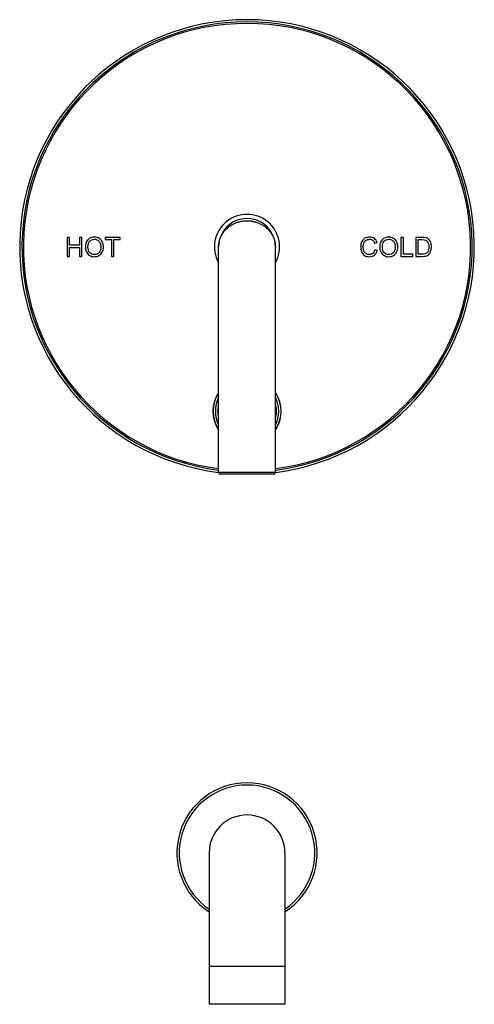
# Model space of a CAD drawing. Units: inches. Extents: x 7.9 to 13.9, y -2.3 to 20.8.
# Drawn here: x 7.9 to 13.9, y -2.3 to 10.7 of the extents above; entities that cross this region are included whole.
import ezdxf

# ---------------------------------------------------------------- set-up
doc = ezdxf.new("R2010")
doc.units = ezdxf.units.IN
doc.header["$LTSCALE"] = 1.21
doc.header["$MEASUREMENT"] = 0
doc.layers.get('0').update_dxf_attribs({"linetype": 'CONTINUOUS'})

msp = doc.modelspace()

# ---------------------------------------------------------------- linework, layer by layer
at = {"color": 7, "linetype": 'CONTINUOUS'}
for p, q in [((8.563, 7.83), (8.563, 7.58)), ((8.596, 7.83), (8.563, 7.83)), ((8.596, 7.728), (8.596, 7.83)), ((8.726, 7.83), (8.726, 7.728)), ((8.759, 7.83), (8.726, 7.83)), ((8.759, 7.58), (8.759, 7.83)), ((9.067, 7.83), (9.067, 7.801)), ((9.265, 7.83), (9.067, 7.83)), ((9.067, 7.801), (9.149, 7.801)), ((9.149, 7.801), (9.149, 7.58)), ((9.182, 7.58), (9.182, 7.801)), ((9.182, 7.801), (9.265, 7.801)), ((9.265, 7.801), (9.265, 7.83)), ((13.003, 7.83), (12.97, 7.83)), ((12.97, 7.83), (12.97, 7.58)), ((13.003, 7.61), (13.003, 7.83)), ((13.251, 7.83), (13.165, 7.83)), ((13.165, 7.83), (13.165, 7.58)), ((13.198, 7.801), (13.251, 7.801)), ((13.198, 7.61), (13.198, 7.801)), ((8.726, 7.728), (8.596, 7.728)), ((8.596, 7.58), (8.596, 7.698)), ((8.596, 7.698), (8.726, 7.698)), ((8.726, 7.698), (8.726, 7.58)), ((10.563, 4.725), (10.563, 7.705)), ((11.313, 4.725), (11.313, 7.705)), ((12.622, 7.754), (12.654, 7.762)), ((8.563, 7.58), (8.596, 7.58)), ((8.726, 7.58), (8.759, 7.58)), ((9.149, 7.58), (9.182, 7.58)), ((12.659, 7.659), (12.626, 7.668)), ((12.97, 7.58), (13.126, 7.58)), ((13.126, 7.61), (13.003, 7.61)), ((13.126, 7.58), (13.126, 7.61)), ((13.165, 7.58), (13.256, 7.58)), ((13.252, 7.61), (13.198, 7.61)), ((11.293, 4.705), (10.583, 4.705)), ((10.438, -0.295), (10.438, -2.295)), ((11.438, -0.295), (11.438, -2.295)), ((11.438, -2.295), (10.438, -2.295))]:
    msp.add_line(p, q, dxfattribs=at)
at = {"color": 9, "linetype": 'CONTINUOUS'}
for p, q in [((11.313, 4.725), (10.563, 4.725)), ((11.438, -1.795), (10.438, -1.795))]:
    msp.add_line(p, q, dxfattribs=at)
at = {"color": 7, "linetype": 'CONTINUOUS'}
for centre, radius, start, end in [((10.938, 7.705), 3, 277.1821, 262.8179), ((10.938, 7.705), 0.43, 330.726, 209.274), ((10.938, 7.705), 0.375, 359.9981, 180.0018), ((10.938, 5.535), 0.45, 146.4791, 213.5209), ((10.938, 5.535), 0.45, 326.4791, 33.5209), ((10.583, 4.725), 0.02, 180, 270), ((11.293, 4.725), 0.02, 270, 360), ((10.938, -0.295), 0.925, 302.7277, 237.2723), ((10.938, -0.295), 0.5, 0, 180)]:
    msp.add_arc(centre, radius, start, end, dxfattribs=at)
at = {"color": 9, "linetype": 'CONTINUOUS'}
for centre, radius, start, end in [((10.938, 7.705), 2.971, 277.2525, 262.7475), ((10.938, 7.705), 2.951, 277.3017, 262.6983), ((10.938, 5.535), 0.449, 146.6303, 213.3697), ((10.938, 5.535), 0.449, 326.6303, 33.3697), ((10.938, 5.535), 0.418, 153.8897, 206.1103), ((10.938, 5.535), 0.388, 165.4566, 194.5434), ((10.938, 5.535), 0.418, 333.8897, 26.1103), ((10.938, 5.535), 0.388, 345.4566, 14.5434), ((10.938, -0.295), 0.895, 303.9695, 236.0305)]:
    msp.add_arc(centre, radius, start, end, dxfattribs=at)
for points, knots in [([(10.563, 7.705), (10.563, 7.71), (10.563, 7.72), (10.564, 7.735), (10.566, 7.749), (10.568, 7.764), (10.571, 7.779), (10.575, 7.793), (10.58, 7.808), (10.585, 7.822), (10.591, 7.836), (10.597, 7.851), (10.605, 7.864), (10.613, 7.878), (10.622, 7.892), (10.632, 7.905), (10.642, 7.918), (10.654, 7.931), (10.666, 7.943), (10.679, 7.955), (10.692, 7.966), (10.707, 7.977), (10.722, 7.988), (10.739, 7.998), (10.756, 8.007), (10.773, 8.015), (10.792, 8.023), (10.811, 8.03), (10.831, 8.036), (10.852, 8.041), (10.873, 8.045), (10.894, 8.048), (10.916, 8.05), (10.93, 8.05), (10.938, 8.05)], [0, 0, 0, 0, 0.026137, 0.052306, 0.078536, 0.104858, 0.131304, 0.157906, 0.184694, 0.211702, 0.238962, 0.266507, 0.294372, 0.32259, 0.351196, 0.380226, 0.409713, 0.439694, 0.470202, 0.50127, 0.53293, 0.565209, 0.598132, 0.631718, 0.665977, 0.70091, 0.736507, 0.772743, 0.809576, 0.846948, 0.884779, 0.922975, 0.961423, 1, 1, 1, 1]), ([(10.938, 8.05), (10.945, 8.05), (10.959, 8.05), (10.978, 8.048), (10.992, 8.047), (11.003, 8.045), (11.013, 8.043), (11.027, 8.04), (11.041, 8.037), (11.054, 8.033), (11.067, 8.029), (11.083, 8.023), (11.102, 8.015), (11.12, 8.007), (11.137, 7.998), (11.153, 7.988), (11.168, 7.977), (11.183, 7.966), (11.197, 7.955), (11.21, 7.943), (11.222, 7.931), (11.233, 7.918), (11.244, 7.905), (11.253, 7.892), (11.262, 7.878), (11.27, 7.864), (11.278, 7.851), (11.285, 7.836), (11.291, 7.822), (11.296, 7.808), (11.3, 7.793), (11.304, 7.779), (11.307, 7.764), (11.31, 7.749), (11.311, 7.735), (11.312, 7.72), (11.313, 7.71), (11.313, 7.705)], [0, 0, 0, 0, 0.038577, 0.077024, 0.096162, 0.115223, 0.134192, 0.153057, 0.190428, 0.208918, 0.227265, 0.2635, 0.299097, 0.33403, 0.368288, 0.401873, 0.434796, 0.467075, 0.498735, 0.529803, 0.56031, 0.590291, 0.619778, 0.648807, 0.677413, 0.705631, 0.733495, 0.76104, 0.7883, 0.815308, 0.842096, 0.868697, 0.895143, 0.921465, 0.947694, 0.973863, 1, 1, 1, 1])]:
    msp.add_open_spline(points, degree=3, knots=knots, dxfattribs=at)
at = {"color": 7, "linetype": 'CONTINUOUS'}
for points in [[(8.924, 7.835), (8.888, 7.835), (8.859, 7.823), (8.837, 7.799)], [(8.863, 7.782), (8.88, 7.798), (8.9, 7.806), (8.924, 7.806)], [(8.986, 7.818), (8.967, 7.829), (8.947, 7.835), (8.924, 7.835)], [(8.924, 7.806), (8.94, 7.806), (8.955, 7.802), (8.968, 7.794)], [(9.028, 7.772), (9.019, 7.792), (9.004, 7.807), (8.986, 7.818)], [(12.495, 7.819), (12.477, 7.809), (12.462, 7.795), (12.453, 7.775)], [(12.556, 7.834), (12.534, 7.834), (12.513, 7.829), (12.495, 7.819)], [(12.507, 7.792), (12.52, 7.802), (12.536, 7.806), (12.555, 7.806)], [(12.555, 7.806), (12.572, 7.806), (12.586, 7.802), (12.597, 7.794)], [(12.619, 7.815), (12.602, 7.828), (12.581, 7.834), (12.556, 7.834)], [(12.654, 7.762), (12.648, 7.785), (12.636, 7.803), (12.619, 7.815)], [(12.809, 7.835), (12.774, 7.835), (12.745, 7.823), (12.723, 7.799)], [(12.749, 7.782), (12.766, 7.798), (12.786, 7.806), (12.809, 7.806)], [(12.871, 7.818), (12.853, 7.829), (12.832, 7.835), (12.809, 7.835)], [(12.809, 7.806), (12.826, 7.806), (12.84, 7.802), (12.854, 7.794)], [(12.914, 7.772), (12.904, 7.792), (12.89, 7.807), (12.871, 7.818)], [(13.296, 7.827), (13.286, 7.829), (13.271, 7.83), (13.251, 7.83)], [(13.251, 7.801), (13.271, 7.801), (13.285, 7.799), (13.294, 7.796)], [(13.333, 7.809), (13.322, 7.817), (13.31, 7.823), (13.296, 7.827)], [(13.362, 7.766), (13.356, 7.783), (13.346, 7.797), (13.333, 7.809)], [(8.837, 7.799), (8.815, 7.776), (8.804, 7.743), (8.804, 7.702)], [(8.804, 7.702), (8.804, 7.68), (8.809, 7.659), (8.818, 7.639)], [(8.838, 7.701), (8.838, 7.739), (8.846, 7.766), (8.863, 7.782)], [(8.862, 7.63), (8.846, 7.648), (8.838, 7.671), (8.838, 7.701)], [(8.968, 7.794), (8.982, 7.785), (8.992, 7.773), (8.998, 7.758)], [(9.009, 7.705), (9.009, 7.673), (9.001, 7.648), (8.985, 7.63)], [(8.998, 7.758), (9.005, 7.743), (9.009, 7.725), (9.009, 7.705)], [(9.043, 7.705), (9.043, 7.73), (9.038, 7.752), (9.028, 7.772)], [(9.028, 7.637), (9.038, 7.657), (9.043, 7.679), (9.043, 7.705)], [(12.453, 7.775), (12.443, 7.756), (12.438, 7.733), (12.438, 7.707)], [(12.438, 7.707), (12.438, 7.683), (12.442, 7.661), (12.451, 7.64)], [(12.472, 7.707), (12.472, 7.724), (12.474, 7.74), (12.48, 7.755)], [(12.481, 7.651), (12.475, 7.667), (12.472, 7.686), (12.472, 7.707)], [(12.48, 7.755), (12.485, 7.771), (12.494, 7.783), (12.507, 7.792)], [(12.597, 7.794), (12.608, 7.785), (12.616, 7.772), (12.622, 7.754)], [(12.723, 7.799), (12.7, 7.776), (12.689, 7.743), (12.689, 7.702)], [(12.689, 7.702), (12.689, 7.68), (12.694, 7.659), (12.704, 7.639)], [(12.724, 7.701), (12.724, 7.739), (12.732, 7.766), (12.749, 7.782)], [(12.748, 7.63), (12.732, 7.648), (12.724, 7.671), (12.724, 7.701)], [(12.854, 7.794), (12.867, 7.785), (12.877, 7.773), (12.884, 7.758)], [(12.894, 7.705), (12.894, 7.673), (12.886, 7.648), (12.87, 7.63)], [(12.884, 7.758), (12.891, 7.743), (12.894, 7.725), (12.894, 7.705)], [(12.913, 7.637), (12.923, 7.657), (12.928, 7.679), (12.928, 7.705)], [(12.928, 7.705), (12.928, 7.73), (12.924, 7.752), (12.914, 7.772)], [(13.294, 7.796), (13.306, 7.791), (13.316, 7.781), (13.325, 7.767)], [(13.325, 7.767), (13.333, 7.753), (13.338, 7.733), (13.338, 7.707)], [(13.338, 7.707), (13.338, 7.688), (13.336, 7.672), (13.331, 7.659)], [(13.372, 7.707), (13.372, 7.729), (13.369, 7.748), (13.362, 7.766)], [(13.365, 7.656), (13.37, 7.671), (13.372, 7.687), (13.372, 7.707)], [(8.818, 7.639), (8.828, 7.62), (8.842, 7.604), (8.86, 7.593)], [(8.86, 7.593), (8.879, 7.582), (8.9, 7.576), (8.923, 7.576)], [(8.923, 7.604), (8.899, 7.604), (8.878, 7.613), (8.862, 7.63)], [(8.985, 7.63), (8.969, 7.613), (8.948, 7.604), (8.923, 7.604)], [(8.923, 7.576), (8.945, 7.576), (8.965, 7.581), (8.984, 7.591)], [(8.984, 7.591), (9.003, 7.601), (9.017, 7.617), (9.028, 7.637)], [(12.451, 7.64), (12.46, 7.619), (12.472, 7.603), (12.489, 7.592)], [(12.51, 7.616), (12.497, 7.624), (12.487, 7.636), (12.481, 7.651)], [(12.489, 7.592), (12.506, 7.581), (12.528, 7.576), (12.555, 7.576)], [(12.552, 7.604), (12.537, 7.604), (12.523, 7.608), (12.51, 7.616)], [(12.6, 7.62), (12.587, 7.61), (12.571, 7.604), (12.552, 7.604)], [(12.555, 7.576), (12.581, 7.576), (12.603, 7.583), (12.621, 7.597)], [(12.626, 7.668), (12.621, 7.647), (12.612, 7.631), (12.6, 7.62)], [(12.621, 7.597), (12.639, 7.612), (12.652, 7.632), (12.659, 7.659)], [(12.704, 7.639), (12.713, 7.62), (12.727, 7.604), (12.746, 7.593)], [(12.746, 7.593), (12.764, 7.582), (12.785, 7.576), (12.809, 7.576)], [(12.809, 7.604), (12.784, 7.604), (12.764, 7.613), (12.748, 7.63)], [(12.87, 7.63), (12.854, 7.613), (12.834, 7.604), (12.809, 7.604)], [(12.809, 7.576), (12.831, 7.576), (12.851, 7.581), (12.87, 7.591)], [(12.87, 7.591), (12.888, 7.601), (12.903, 7.617), (12.913, 7.637)], [(13.291, 7.614), (13.281, 7.611), (13.268, 7.61), (13.252, 7.61)], [(13.256, 7.58), (13.271, 7.58), (13.284, 7.582), (13.296, 7.584)], [(13.313, 7.627), (13.307, 7.622), (13.3, 7.617), (13.291, 7.614)], [(13.296, 7.584), (13.307, 7.587), (13.317, 7.591), (13.325, 7.597)], [(13.331, 7.659), (13.327, 7.645), (13.321, 7.635), (13.313, 7.627)], [(13.325, 7.597), (13.334, 7.602), (13.341, 7.61), (13.348, 7.62)], [(13.348, 7.62), (13.355, 7.629), (13.361, 7.641), (13.365, 7.656)]]:
    msp.add_open_spline(points, degree=3, dxfattribs=at)

doc.saveas('drawing.dxf')
